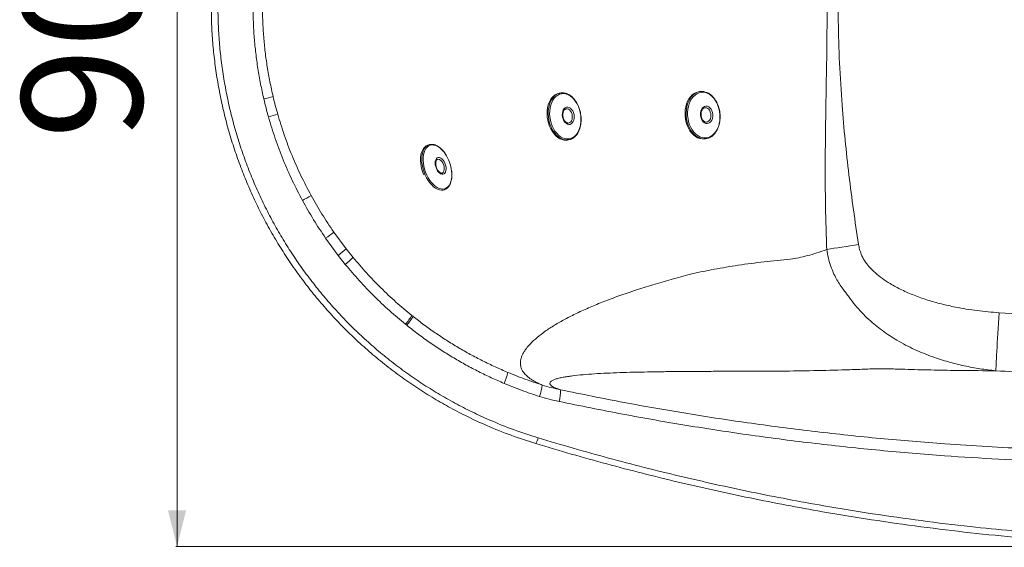
# Model space of a CAD drawing. Units: millimetres. Extents: x -353 to 1506, y 16 to 1102.
# Drawn here: x -353 to 465, y 16 to 454 of the extents above; entities that cross this region are included whole.
import ezdxf

# ---------------------------------------------------------------- set-up
doc = ezdxf.new("R2010")
doc.units = ezdxf.units.MM
doc.styles.add('SLDTEXTSTYLE0', font='TXT', dxfattribs={"width": 0.75})
doc.dimstyles.new('SLDDIMSTYLE0', dxfattribs={"dimtxt": 100, "dimasz": 3.302, "dimexe": 0, "dimexo": 0.0625, "dimgap": 25, "dimtad": 1, "dimrnd": 1e-09, "dimzin": 12, "dimdsep": 46, "dimtxsty": 'SLDTEXTSTYLE0', "dimsah": 1, "dimcen": 0.09, "dimadec": 0, "dimazin": 3, "dimtfac": 1, "dimtofl": 0, "dimtmove": 0, "dimatfit": 3, "dimfxl": 0, "dimfrac": 2, "dimtolj": 1, "dimtzin": 12, "dimarcsym": 0})

# ---------------------------------------------------------------- blocks, each defined once
blk = doc.blocks.new('_D')
at = {"color": 7, "linetype": 'Continuous', "lineweight": 0}
for p, q in [((706, 915.35), (-223.15, 915.35)), ((-222.15, 915.35), (-222.15, 16.64)), ((706, 16.64), (-223.15, 16.64))]:
    blk.add_line(p, q, dxfattribs=at)
for points in [[(-222.15, 915.35), (-229.65, 885.35), (-214.65, 885.35)], [(-222.15, 16.64), (-214.65, 46.64), (-229.65, 46.64)]]:
    blk.add_solid(points, dxfattribs=at)
at = {"color": 7, "linetype": 'Continuous', "lineweight": 0, "insert": (-351.06, 355.16), "char_height": 100, "attachment_point": 1, "rotation": 90, "style": 'SLDTEXTSTYLE0'}
blk.add_mtext('900', dxfattribs=at)

msp = doc.modelspace()

# ---------------------------------------------------------------- linework, layer by layer
at = {"color": 7, "linetype": 'Continuous', "lineweight": 15}
for p, q in [((96.219, 393.311), (95.543, 393.191)), ((212.695, 394.541), (211.929, 394.464)), ((101.065, 380.205), (100.962, 380.185)), ((216.554, 381.11), (216.454, 381.102)), ((102.198, 354.255), (103.106, 354.416)), ((103.871, 354.586), (103.106, 354.416)), ((215.891, 355.163), (216.676, 355.243)), ((-12.973, 350.285), (-13.934, 349.955)), ((-1.045, 312.617), (-0.121, 312.935)), ((-0.121, 312.935), (-0.354, 312.86)), ((-88.324, 258.456), (-98.716, 272.696)), ((-91.917, 277.784), (-81.737, 263.974)), ((-81.737, 263.974), (-75.928, 256.719)), ((-82.392, 250.973), (-88.324, 258.456)), ((-27.068, 208.561), (-26.046, 207.747)), ((-31.338, 200.355), (-32.386, 201.197))]:
    msp.add_line(p, q, dxfattribs=at)
at = {"color": 7, "linetype": 'Continuous', "lineweight": 15, "flags": 128}
for points in [[(95.311, 393.15), (93.609, 392.672), (91.99, 391.853), (90.491, 390.711), (89.14, 389.265), (87.96, 387.541), (86.973, 385.571), (86.196, 383.389)], [(112.461, 364.657), (113.003, 366.976), (113.309, 369.427), (113.374, 371.962), (113.196, 374.535), (112.78, 377.097), (112.132, 379.602), (111.265, 382.002), (110.195, 384.253), (108.942, 386.313), (107.529, 388.143), (105.983, 389.709), (104.332, 390.982), (102.607, 391.939), (100.84, 392.562), (99.065, 392.838), (97.313, 392.764), (95.619, 392.339), (94.013, 391.573), (92.525, 390.479), (91.183, 389.078), (90.012, 387.396), (89.034, 385.464), (88.267, 383.318), (87.726, 380.998), (87.419, 378.548), (87.354, 376.013), (87.532, 373.44), (87.948, 370.878), (88.596, 368.373), (89.463, 365.973), (90.533, 363.722), (91.786, 361.662), (93.199, 359.832), (94.745, 358.266), (96.396, 356.992), (98.121, 356.036), (99.888, 355.413), (101.663, 355.137), (103.415, 355.211), (105.109, 355.636), (106.716, 356.402), (108.203, 357.496), (109.545, 358.897), (110.716, 360.579), (111.694, 362.511), (112.461, 364.657)], [(211.815, 394.452), (210.907, 394.317), (209.111, 393.784), (207.399, 392.912), (205.801, 391.717), (204.346, 390.22), (203.06, 388.448), (201.966, 386.432), (201.083, 384.209), (200.427, 381.818), (200.01, 379.302), (199.839, 376.706), (199.917, 374.075), (200.243, 371.458), (200.811, 368.9), (201.611, 366.448), (202.628, 364.145), (203.845, 362.032)], [(224.96, 387.263), (223.585, 389.116), (222.058, 390.705), (220.406, 392.001), (218.66, 392.979), (216.852, 393.622), (215.017, 393.917), (213.188, 393.859), (211.4, 393.449), (209.686, 392.694), (208.077, 391.609), (206.605, 390.215), (205.295, 388.536), (204.173, 386.604), (203.26, 384.455), (202.572, 382.129), (202.122, 379.67), (201.919, 377.123), (201.967, 374.536), (202.264, 371.956), (202.805, 369.433), (203.58, 367.013), (204.575, 364.741), (205.771, 362.659), (207.145, 360.806), (208.673, 359.217), (210.325, 357.921), (212.071, 356.943), (213.879, 356.3), (215.714, 356.005), (217.542, 356.063), (219.331, 356.473), (221.045, 357.227), (222.653, 358.312), (224.126, 359.707), (225.435, 361.386), (226.557, 363.318), (227.471, 365.467), (228.159, 367.793), (228.608, 370.252), (228.811, 372.799), (228.764, 375.386), (228.467, 377.965), (227.925, 380.489), (227.15, 382.909), (226.156, 385.181), (224.96, 387.263)], [(86.196, 383.389), (85.643, 381.033), (85.325, 378.547), (85.246, 375.975), (85.407, 373.362), (85.808, 370.755), (86.439, 368.201), (87.29, 365.744), (88.345, 363.43), (89.586, 361.299), (90.991, 359.39), (92.534, 357.736), (94.189, 356.367), (95.925, 355.307), (97.711, 354.575), (99.516, 354.185), (101.307, 354.143), (102.198, 354.255)], [(107.438, 370.853), (106.913, 369.547), (106.183, 368.486), (105.284, 367.722), (104.26, 367.295), (103.164, 367.224), (102.051, 367.515), (100.975, 368.151), (99.992, 369.102), (99.15, 370.32), (98.492, 371.744), (98.051, 373.301), (97.848, 374.915), (97.894, 376.504), (98.187, 377.989), (98.712, 379.294), (99.442, 380.356), (100.342, 381.12), (101.365, 381.547), (102.461, 381.618), (103.574, 381.327), (104.65, 380.691), (105.633, 379.74), (106.475, 378.522), (107.133, 377.098), (107.574, 375.541), (107.777, 373.927), (107.731, 372.338), (107.438, 370.853)], [(221.407, 379.905), (222.118, 378.558), (222.609, 377.042), (222.857, 375.435), (222.847, 373.815), (222.581, 372.265), (222.073, 370.862), (221.347, 369.677), (220.44, 368.768), (219.398, 368.183), (218.272, 367.949), (217.12, 368.079), (215.999, 368.566), (214.964, 369.386), (214.069, 370.497), (213.358, 371.844), (212.867, 373.36), (212.62, 374.968), (212.629, 376.588), (212.895, 378.138), (213.404, 379.541), (214.13, 380.726), (215.036, 381.634), (216.079, 382.22), (217.204, 382.454), (218.357, 382.324), (219.478, 381.837), (220.512, 381.017), (221.407, 379.905)], [(203.845, 362.032), (205.24, 360.146), (206.787, 358.523), (208.46, 357.19), (210.228, 356.171), (212.06, 355.485), (213.923, 355.143), (215.784, 355.152), (215.796, 355.153)], [(-13.945, 349.951), (-15.148, 349.391), (-16.376, 348.454), (-17.445, 347.211), (-18.338, 345.683), (-19.038, 343.899), (-19.532, 341.889), (-19.812, 339.69), (-19.872, 337.34), (-19.712, 334.882), (-19.335, 332.36), (-18.746, 329.819), (-17.957, 327.304), (-17.242, 325.461)], [(-14.176, 349.725), (-12.812, 350.339), (-12.574, 350.408)], [(-0.369, 326.097), (-1.236, 325.787), (-2.201, 325.828), (-3.215, 326.217), (-4.227, 326.934), (-5.186, 327.944), (-6.045, 329.196), (-6.76, 330.627), (-7.296, 332.166), (-7.625, 333.735), (-7.731, 335.255), (-7.609, 336.651), (-7.264, 337.852), (-6.715, 338.798), (-5.989, 339.442), (-5.121, 339.751), (-4.156, 339.71), (-3.142, 339.321), (-2.13, 338.604), (-1.171, 337.594), (-0.312, 336.342), (0.403, 334.911), (0.938, 333.372), (1.268, 331.804), (1.374, 330.283), (1.251, 328.888), (0.907, 327.687), (0.358, 326.741), (-0.369, 326.097)], [(343.937, 267.452), (340.435, 266.911), (336.954, 266.374), (333.512, 265.842), (330.128, 265.319), (326.816, 264.808), (323.596, 264.311), (320.481, 263.83), (317.49, 263.368)], [(460.652, 210.777), (460.382, 206.403), (460.119, 202.073), (459.863, 197.82), (459.617, 193.675), (459.383, 189.673), (459.163, 185.842), (458.958, 182.214), (458.77, 178.815), (458.6, 175.673), (458.45, 172.811), (458.321, 170.251), (458.214, 168.014), (458.13, 166.116), (458.068, 164.573), (458.031, 163.395), (458.018, 162.592)]]:
    msp.add_lwpolyline(points, dxfattribs=at)
at = {"color": 8, "linetype": 'Continuous', "lineweight": 15, "flags": 128}
for points in [[(87.105, 383.549), (87.882, 385.732), (88.869, 387.702), (90.048, 389.426), (91.4, 390.872), (92.898, 392.014), (94.518, 392.833), (96.107, 393.29)], [(204.725, 362.121), (203.509, 364.234), (202.491, 366.537), (201.691, 368.99), (201.123, 371.547), (200.797, 374.165), (200.719, 376.795), (200.89, 379.391), (201.307, 381.907), (201.963, 384.298), (202.846, 386.521), (203.941, 388.537), (205.227, 390.309), (206.682, 391.806), (207.689, 392.607)], [(103.106, 354.416), (102.216, 354.304), (100.425, 354.346), (98.62, 354.736), (96.833, 355.468), (95.097, 356.527), (93.443, 357.897), (91.9, 359.551), (90.495, 361.46), (89.254, 363.591), (88.198, 365.905), (87.347, 368.362), (86.716, 370.916), (86.316, 373.523), (86.154, 376.136), (86.233, 378.708), (86.552, 381.194), (87.105, 383.549)], [(105.926, 371.354), (106.183, 372.733), (106.184, 374.209), (105.93, 375.692), (105.435, 377.086), (104.731, 378.305), (103.863, 379.273), (102.885, 379.928), (101.858, 380.229), (101.065, 380.205)], [(217.593, 369.157), (218.463, 369.358), (219.415, 369.93), (220.219, 370.828), (220.824, 371.998), (221.193, 373.364), (221.302, 374.842), (221.144, 376.337), (220.73, 377.757), (220.085, 379.012)], [(-0.354, 312.86), (-1.008, 312.7), (-2.53, 312.59), (-4.124, 312.82), (-5.761, 313.385), (-7.412, 314.275), (-9.047, 315.474), (-10.638, 316.962), (-12.156, 318.71), (-13.574, 320.69), (-14.866, 322.863), (-16.01, 325.193), (-16.986, 327.638), (-17.774, 330.153), (-18.363, 332.695), (-18.741, 335.217), (-18.901, 337.674), (-18.84, 340.024), (-18.56, 342.223), (-18.066, 344.233), (-17.367, 346.018), (-16.474, 347.545), (-15.404, 348.789), (-14.176, 349.725)], [(0.687, 342.815), (0.568, 342.989), (-0.862, 344.869), (-2.383, 346.507), (-3.968, 347.872), (-5.586, 348.939), (-7.209, 349.688), (-8.806, 350.105), (-10.346, 350.182), (-11.802, 349.918), (-13.146, 349.318), (-14.353, 348.393), (-15.4, 347.16), (-16.269, 345.642), (-16.943, 343.867), (-17.409, 341.869), (-17.658, 339.685), (-17.687, 337.355), (-17.494, 334.923), (-17.084, 332.434), (-16.463, 329.935), (-15.643, 327.471), (-14.64, 325.089), (-13.473, 322.834), (-12.162, 320.747), (-10.733, 318.867), (-9.212, 317.229), (-7.627, 315.864), (-6.008, 314.797), (-4.385, 314.048), (-2.789, 313.631), (-1.248, 313.554), (0.208, 313.818), (1.551, 314.418)], [(-1.947, 326.848), (-1.611, 327.008), (-0.949, 327.62), (-0.475, 328.54), (-0.217, 329.709), (-0.193, 331.054), (-0.403, 332.49), (-0.835, 333.929), (-1.461, 335.277), (-2.242, 336.453), (-3.13, 337.38), (-4.067, 338.002), (-4.996, 338.278), (-5.858, 338.192), (-5.886, 338.183)], [(1.551, 314.418), (2.758, 315.344), (3.806, 316.577), (4.675, 318.094), (5.348, 319.869), (5.814, 321.867), (6.064, 324.051), (6.093, 326.381), (5.939, 328.483)]]:
    msp.add_lwpolyline(points, dxfattribs=at)
at = {"color": 7, "linetype": 'Continuous', "lineweight": 15}
for centre, radius, start, end in [((213.729, 384.329), 10.247, 65.795742, 126.11693), ((-203.911, 619.753), 237.554, 283.103317, 285.0232), ((-199.836, 564.82), 198.729, 285.659266, 287.966308), ((215.648, 365.416), 10.211, 247.402678, 305.279916), ((-26.218, 324.828), 32.364, 6.484257, 33.764039), ((-169.936, 401.383), 110.317, 298.099239, 302.410767), ((-149.436, 347.551), 90.42, 304.120879, 309.504017), ((-138.34, 324.849), 83.125, 306.992096, 312.917494), ((-131.997, 313.274), 79.637, 308.527213, 314.752654), ((-78.266, 239.93), 60.043, 319.828264, 328.503822), ((-77.137, 238.733), 59.753, 320.0379, 328.763538), ((10.345, 170.728), 43.377, 334.601725, 347.329958), ((42.115, 155.184), 39.308, 339.276823, 353.524353), ((52.787, 147.989), 43.725, 345.560174, 358.3809), ((60.849, 110.69), 17.349, 330.340712, 347.342552)]:
    msp.add_arc(centre, radius, start, end, dxfattribs=at)
at = {"color": 8, "linetype": 'Continuous', "lineweight": 15}
for centre, radius, start, end in [((216.56, 377.1), 4.01, 28.476859, 90.085919), ((102.198, 372.064), 3.796, 284.039666, 349.216464), ((218.02, 370.236), 15.576, 211.400349, 246.157805)]:
    msp.add_arc(centre, radius, start, end, dxfattribs=at)
at = {"color": 7, "linetype": 'Continuous', "lineweight": 15}
for points, knots in [([(317.49, 263.368), (317.206, 271.533), (316.639, 287.864), (316.249, 312.403), (316.225, 336.965), (316.442, 360.227), (316.855, 387.092), (317.4, 417.561), (317.849, 452.967), (317.75, 488.386), (317.244, 524.074), (316.585, 560.019), (316.162, 596.235), (316.326, 632.452), (317.098, 656.566), (317.485, 668.623)], [0, 0, 0, 0, 0.0605794, 0.1211584, 0.1818076, 0.2424576, 0.2933362, 0.3806007, 0.4678646, 0.5551947, 0.6425263, 0.7318311, 0.8211333, 0.9105673, 1, 1, 1, 1]), ([(343.943, 664.538), (342.179, 652.834), (338.651, 629.42), (334.343, 594.138), (330.879, 558.728), (328.437, 523.429), (327.077, 488.278), (326.904, 453.277), (327.954, 418.228), (329.972, 385.179), (332.674, 354.169), (335.846, 325.206), (339.565, 296.287), (342.479, 277.067), (343.937, 267.452)], [0, 0, 0, 0, 0.0890108, 0.1780635, 0.2672733, 0.3565512, 0.4441178, 0.5317788, 0.6197288, 0.7077675, 0.7807465, 0.8538068, 0.926868, 1, 1, 1, 1]), ([(-150.056, 388.384), (-150.989, 392.563), (-152.856, 400.92), (-155.057, 413.604), (-156.811, 426.382), (-158.077, 439.322), (-158.855, 452.38), (-159.122, 465.563), (-158.913, 478.775), (-158.337, 487.582), (-158.049, 491.985)], [0, 0, 0, 0, 0.1231413, 0.2462824, 0.3701439, 0.4940056, 0.6201194, 0.7462333, 0.8731167, 1, 1, 1, 1]), ([(-150.203, 491.344), (-150.485, 487.075), (-151.05, 478.539), (-151.26, 465.678), (-151.001, 452.794), (-150.234, 440.031), (-148.992, 427.435), (-147.273, 415), (-145.106, 402.609), (-143.259, 394.416), (-142.335, 390.319)], [0, 0, 0, 0, 0.1261145, 0.2522292, 0.379133, 0.5060367, 0.6291591, 0.7522815, 0.8761406, 1, 1, 1, 1]), ([(75.924, 102.105), (69.047, 104.322), (55.27, 108.762), (36.982, 116.159), (20.845, 123.551), (6.803, 130.718), (-7.017, 138.505), (-20.564, 146.903), (-33.861, 155.941), (-46.837, 165.589), (-59.47, 175.849), (-71.46, 186.471), (-82.805, 197.401), (-93.508, 208.585), (-103.809, 220.266), (-113.667, 232.417), (-123.105, 245.082), (-132.049, 258.19), (-140.489, 271.747), (-148.269, 285.504), (-155.41, 299.445), (-161.91, 313.514), (-167.866, 327.924), (-173.25, 342.637), (-178.068, 357.699), (-182.274, 373.022), (-185.854, 388.604), (-188.744, 404.165), (-190.972, 419.67), (-192.536, 435.068), (-193.513, 450.519), (-193.634, 460.836), (-193.694, 465.994)], [0, 0, 0, 0, 0.0447383, 0.089622, 0.1220604, 0.154638, 0.1872157, 0.220257, 0.2532983, 0.2867234, 0.3203319, 0.3540022, 0.3858324, 0.4177945, 0.4497567, 0.4821591, 0.5145616, 0.547415, 0.5802685, 0.6132677, 0.6450982, 0.6770618, 0.7090253, 0.7414328, 0.7738404, 0.8067029, 0.8395653, 0.8725748, 0.9044311, 0.9362874, 0.9681436, 1, 1, 1, 1]), ([(-188.208, 465.994), (-188.148, 460.908), (-188.03, 450.726), (-187.066, 435.483), (-185.522, 420.283), (-183.351, 405.164), (-180.573, 390.142), (-177.18, 375.217), (-173.168, 360.411), (-168.513, 345.648), (-163.216, 330.99), (-157.257, 316.433), (-150.678, 302.107), (-143.569, 288.199), (-135.981, 274.755), (-127.931, 261.757), (-119.337, 249.073), (-110.151, 236.638), (-100.394, 224.512), (-90.047, 212.696), (-79.189, 201.299), (-67.896, 190.4), (-56.22, 180.036), (-44.163, 170.194), (-31.678, 160.842), (-18.695, 151.935), (-5.253, 143.522), (8.664, 135.614), (22.939, 128.287), (39.16, 120.838), (57.378, 113.466), (70.969, 109.083), (77.776, 106.888)], [0, 0, 0, 0, 0.0318327, 0.0637186, 0.0955512, 0.1274372, 0.1592956, 0.1911539, 0.2232275, 0.2553012, 0.2880504, 0.3207996, 0.3537815, 0.3867635, 0.4186187, 0.4504739, 0.4825428, 0.5146119, 0.5473512, 0.5800906, 0.6130606, 0.6460306, 0.6784932, 0.7109558, 0.743643, 0.7763302, 0.8097235, 0.8431169, 0.8767535, 0.9103901, 0.9551223, 1, 1, 1, 1]), ([(103.913, 354.622), (104.354, 354.75), (105.351, 355.039), (106.798, 355.848), (108.244, 356.966), (109.549, 358.363), (110.698, 360.006), (111.671, 361.876), (112.451, 363.94), (113.026, 366.164), (113.386, 368.511), (113.526, 370.944), (113.445, 373.422), (113.145, 375.907), (112.63, 378.359), (111.909, 380.741), (110.992, 383.014), (109.892, 385.143), (108.627, 387.093), (107.213, 388.833), (105.671, 390.334), (104.026, 391.568), (102.305, 392.512), (100.536, 393.154), (98.757, 393.46), (97.266, 393.498), (96.402, 393.313), (96.108, 393.25)], [0, 0, 0, 0, 0.0318955, 0.0720575, 0.1123996, 0.1530352, 0.1939717, 0.2351418, 0.2764557, 0.3178375, 0.3592329, 0.4006187, 0.4419914, 0.4833564, 0.5247235, 0.566103, 0.6075047, 0.6489398, 0.6904159, 0.7319332, 0.7734762, 0.8149927, 0.8564042, 0.8976043, 0.9384917, 0.9790277, 1, 1, 1, 1]), ([(221.759, 357.176), (221.833, 357.221), (222.448, 357.589), (223.49, 358.549), (224.851, 360.053), (226.038, 361.824), (227.047, 363.8), (227.856, 365.957), (228.455, 368.257), (228.833, 370.663), (228.984, 373.136), (228.908, 375.637), (228.604, 378.126), (228.079, 380.565), (227.339, 382.914), (226.396, 385.136), (225.262, 387.197), (223.955, 389.061), (222.495, 390.702), (220.901, 392.074), (219.448, 393.058), (218.506, 393.457), (218.161, 393.602)], [0, 0, 0, 0, 0.00728941, 0.0598695, 0.11276761, 0.16593671, 0.21929299, 0.27275501, 0.32626315, 0.37977642, 0.43328431, 0.48678838, 0.54029674, 0.59381972, 0.6473662, 0.70094674, 0.75456749, 0.80822564, 0.86189656, 0.91552569, 0.96903148, 1, 1, 1, 1]), ([(-146.196, 373.467), (-146.881, 375.942), (-148.252, 380.892), (-149.454, 385.887), (-150.056, 388.384)], [0, 0, 0, 0, 0.4998718, 1, 1, 1, 1]), ([(-142.335, 390.319), (-141.743, 387.885), (-140.56, 383.018), (-139.211, 378.194), (-138.537, 375.782)], [0, 0, 0, 0, 0.49986924, 1, 1, 1, 1]), ([(103.123, 368.41), (103.054, 368.391), (102.721, 368.298), (102.109, 368.416), (101.269, 368.785), (100.461, 369.439), (99.713, 370.36), (99.093, 371.485), (98.633, 372.759), (98.361, 374.115), (98.291, 375.48), (98.424, 376.779), (98.747, 377.939), (99.228, 378.901), (99.83, 379.609), (100.423, 380.039), (100.823, 380.124), (100.988, 380.159)], [0, 0, 0, 0, 0.02083313, 0.10126564, 0.169581, 0.24244932, 0.31377063, 0.38477059, 0.45580729, 0.52695657, 0.59808702, 0.66895388, 0.73939605, 0.80943842, 0.87944382, 0.95045886, 1, 1, 1, 1]), ([(217.6, 369.193), (217.475, 369.176), (217.057, 369.117), (216.354, 369.331), (215.502, 369.829), (214.724, 370.596), (214.046, 371.617), (213.527, 372.821), (213.196, 374.145), (213.072, 375.522), (213.161, 376.876), (213.453, 378.133), (213.927, 379.225), (214.544, 380.1), (215.262, 380.71), (215.932, 381.046), (216.37, 381.067), (216.54, 381.075)], [0, 0, 0, 0, 0.0339217, 0.1124619, 0.1800025, 0.2519428, 0.3226747, 0.3931007, 0.463485, 0.5338936, 0.6042193, 0.6742719, 0.7439808, 0.8134989, 0.8832475, 0.9544925, 1, 1, 1, 1]), ([(-117.976, 304.069), (-120.848, 309.572), (-126.601, 320.594), (-134.072, 337.767), (-140.76, 355.365), (-144.382, 367.427), (-146.196, 373.467)], [0, 0, 0, 0, 0.2480876, 0.4969287, 0.7480743, 1, 1, 1, 1]), ([(-138.537, 375.782), (-136.782, 369.99), (-133.267, 358.388), (-126.747, 341.34), (-119.388, 324.537), (-113.671, 313.685), (-110.807, 308.251)], [0, 0, 0, 0, 0.2480511, 0.4968705, 0.7480374, 1, 1, 1, 1]), ([(0.499, 343.189), (0.116, 343.725), (-0.719, 344.893), (-2.127, 346.447), (-3.676, 347.867), (-5.285, 349.022), (-6.926, 349.894), (-8.574, 350.466), (-10.191, 350.704), (-11.522, 350.682), (-12.265, 350.459), (-12.519, 350.383)], [0, 0, 0, 0, 0.10170095, 0.22166681, 0.34191271, 0.46241855, 0.58298884, 0.70311355, 0.82204665, 0.93906251, 1, 1, 1, 1]), ([(-1.958, 326.845), (-1.959, 326.844), (-2.122, 326.767), (-2.464, 326.74), (-3.122, 326.875), (-3.876, 327.288), (-4.672, 327.982), (-5.429, 328.909), (-6.105, 330.028), (-6.661, 331.286), (-7.064, 332.617), (-7.29, 333.944), (-7.332, 335.191), (-7.197, 336.283), (-6.911, 337.162), (-6.517, 337.77), (-6.178, 338.082), (-5.948, 338.139), (-5.874, 338.157)], [0, 0, 0, 0, 0.00054252, 0.07562818, 0.14173203, 0.21268737, 0.28124735, 0.34970444, 0.41867972, 0.48814679, 0.55784826, 0.6274496, 0.69656852, 0.76491705, 0.83238467, 0.89953695, 0.96788205, 1, 1, 1, 1]), ([(-0.382, 312.857), (-0.363, 312.861), (0.147, 312.959), (1.061, 313.433), (2.31, 314.285), (3.401, 315.439), (4.334, 316.838), (5.093, 318.479), (5.664, 320.336), (6.04, 322.377), (6.204, 324.569), (6.196, 326.557), (6.053, 327.827), (5.999, 328.302)], [0, 0, 0, 0, 0.0041165, 0.1049115, 0.2053984, 0.3065761, 0.409261, 0.513514, 0.6188639, 0.7247404, 0.8307096, 0.9365687, 1, 1, 1, 1]), ([(-98.716, 272.696), (-102.133, 277.786), (-108.976, 287.982), (-114.973, 298.702), (-117.976, 304.069)], [0, 0, 0, 0, 0.4992682, 1, 1, 1, 1]), ([(-110.807, 308.251), (-107.87, 303.051), (-101.986, 292.637), (-95.277, 282.74), (-91.917, 277.784)], [0, 0, 0, 0, 0.4992599, 1, 1, 1, 1]), ([(460.652, 210.777), (473.942, 209.955), (500.521, 208.311), (540.438, 206.742), (580.316, 205.835), (620.149, 205.706), (659.919, 206.307), (697.837, 207.48), (733.894, 209.124), (771.909, 211.441), (813.701, 214.714), (859.23, 219.215), (904.633, 224.66), (949.885, 231.093), (994.957, 238.547), (1039.914, 247.046), (1084.721, 256.617), (1129.397, 267.098), (1159, 274.808), (1173.801, 278.663)], [0, 0, 0, 0, 0.0555086, 0.1110216, 0.1665299, 0.2217995, 0.2770742, 0.3323458, 0.3799473, 0.4275488, 0.491121, 0.5546996, 0.618271, 0.6817488, 0.7452346, 0.8087118, 0.8724711, 0.9362383, 1, 1, 1, 1]), ([(287.242, 255.237), (287.242, 255.237), (289.497, 255.559), (294.142, 256.376), (301.511, 258.148), (309.272, 260.423), (314.744, 262.384), (317.49, 263.368)], [0, 0, 0, 0, 0.00000144, 0.24631332, 0.49399623, 0.74617056, 1, 1, 1, 1]), ([(458.018, 162.592), (453.6, 163.101), (444.751, 164.12), (431.56, 166.61), (418.455, 169.866), (407.246, 173.454), (397.924, 177.025), (390.405, 180.294), (383.015, 183.928), (376.09, 187.771), (369.643, 191.779), (363.658, 195.917), (357.863, 200.387), (352.106, 205.356), (346.476, 210.877), (340.997, 216.99), (336.928, 222.531), (333.633, 227.031), (330.789, 230.608), (327.969, 234.675), (325.269, 239.265), (322.893, 244.088), (320.65, 249.695), (318.684, 256.12), (317.888, 260.952), (317.49, 263.368)], [0, 0, 0, 0, 0.07292499, 0.14607317, 0.21997595, 0.29417135, 0.33871326, 0.38333715, 0.42823495, 0.47323738, 0.5125535, 0.55195874, 0.59166641, 0.6314916, 0.67532556, 0.71936922, 0.76394479, 0.78630807, 0.80869596, 0.83667043, 0.86503698, 0.89340322, 0.92217525, 0.96108844, 1, 1, 1, 1]), ([(343.937, 267.452), (344.195, 266.106), (344.712, 263.414), (346.304, 258.885), (348.808, 254.002), (352.747, 248.684), (357.778, 243.707), (363.709, 239.081), (371.035, 234.326), (379.789, 229.607), (390.257, 225.089), (401.254, 221.224), (412.717, 217.992), (426.424, 214.934), (442.401, 212.299), (454.568, 211.284), (460.652, 210.777)], [0, 0, 0, 0, 0.0298383, 0.0596801, 0.1042973, 0.1489408, 0.2033462, 0.2580248, 0.3126466, 0.3935459, 0.4744872, 0.5609201, 0.6474554, 0.7339386, 0.8669577, 1, 1, 1, 1]), ([(-75.928, 256.719), (-72.245, 252.379), (-64.868, 243.688), (-52.927, 231.373), (-40.398, 219.552), (-31.515, 212.228), (-27.068, 208.561)], [0, 0, 0, 0, 0.2483269, 0.497314, 0.7483175, 1, 1, 1, 1]), ([(204.242, 242.801), (204.242, 242.801), (210.728, 244.293), (223.85, 247.012), (244.295, 250.437), (265.437, 253.212), (279.957, 254.634), (287.242, 255.237), (287.242, 255.237)], [0, 0, 0, 0, 0.0000005, 0.2415224, 0.4832195, 0.7415428, 0.9999995, 1, 1, 1, 1]), ([(-32.386, 201.197), (-36.882, 204.94), (-45.887, 212.435), (-58.667, 224.59), (-70.95, 237.362), (-78.574, 246.432), (-82.392, 250.973)], [0, 0, 0, 0, 0.2483288, 0.4973155, 0.7483174, 1, 1, 1, 1]), ([(81.173, 150.751), (80.04, 151.248), (77.793, 152.235), (74.983, 153.706), (72.504, 155.181), (70.369, 156.663), (67.931, 158.653), (65.738, 161.008), (64.106, 163.677), (63.253, 166.195), (62.945, 168.687), (63.138, 171.179), (63.77, 173.67), (64.812, 176.169), (66.217, 178.659), (68.302, 181.632), (71.651, 185.502), (76.789, 190.257), (83.516, 195.402), (91.305, 200.495), (100.144, 205.545), (109.971, 210.52), (120.751, 215.404), (132.357, 220.155), (144.961, 224.85), (158.536, 229.476), (173.078, 234.052), (188.29, 238.512), (198.859, 241.39), (204.242, 242.801), (204.242, 242.801)], [0, 0, 0, 0, 0.01247891, 0.0247662, 0.03715159, 0.05023079, 0.06331315, 0.0898728, 0.11409938, 0.13833694, 0.16292286, 0.18751144, 0.21277229, 0.2380344, 0.26341539, 0.288797, 0.32914536, 0.38248267, 0.43595692, 0.48979947, 0.54374795, 0.59885133, 0.65404351, 0.7094787, 0.76498519, 0.8236176, 0.88225138, 0.94112534, 0.99999986, 1, 1, 1, 1]), ([(1185.713, 234.921), (1174.438, 231.963), (1151.89, 226.046), (1117.883, 217.849), (1083.751, 210.142), (1049.457, 202.965), (1015.023, 196.309), (980.447, 190.177), (945.77, 184.574), (911.057, 179.509), (876.326, 174.984), (841.576, 170.995), (806.758, 167.537), (771.892, 164.615), (736.995, 162.229), (703.574, 160.461), (671.629, 159.232), (641.163, 158.472), (610.682, 158.124), (580.17, 158.187), (549.639, 158.656), (519.088, 159.543), (488.543, 160.809), (468.193, 161.998), (458.018, 162.592)], [0, 0, 0, 0, 0.0476089, 0.0952179, 0.1428742, 0.1905305, 0.2383247, 0.286119, 0.3339585, 0.381798, 0.4294061, 0.4770142, 0.5246671, 0.57232, 0.6199224, 0.6675362, 0.709019, 0.7505019, 0.7920149, 0.833528, 0.8751311, 0.9167341, 0.9583671, 1, 1, 1, 1]), ([(-26.046, 207.747), (-23.059, 205.422), (-17.084, 200.772), (-7.814, 194.173), (1.677, 187.86), (11.426, 181.857), (21.396, 176.18), (31.608, 170.833), (42.018, 165.801), (49.114, 162.744), (52.665, 161.214)], [0, 0, 0, 0, 0.1237377, 0.2474749, 0.3719727, 0.4964703, 0.6218327, 0.7471953, 0.8735235, 1, 1, 1, 1]), ([(49.529, 152.124), (45.964, 153.671), (38.823, 156.769), (28.314, 161.876), (17.931, 167.336), (7.713, 173.18), (-2.361, 179.411), (-12.239, 186.02), (-21.941, 192.975), (-28.203, 197.892), (-31.338, 200.355)], [0, 0, 0, 0, 0.1234469, 0.2472501, 0.371053, 0.496042, 0.6210311, 0.7472268, 0.8734229, 1, 1, 1, 1]), ([(458.018, 162.592), (448.144, 162.647), (430.966, 162.741), (410.29, 163.104), (395.841, 163.431), (385.023, 163.721), (376.036, 163.991), (368.822, 164.24), (363.996, 164.339), (359.942, 164.31), (355.311, 164.182), (347.7, 163.844), (332.094, 163.319), (309.944, 162.714), (287.736, 162.373), (269.913, 162.261), (256.635, 162.228), (243.623, 162.193), (230.858, 162.156), (218.362, 162.11), (205.811, 162.046), (193.254, 161.954), (180.737, 161.821), (168.61, 161.637), (156.874, 161.387), (145.579, 161.056), (134.771, 160.62), (124.541, 160.06), (114.933, 159.337), (107.574, 158.565), (102.166, 157.811), (98.395, 157.163), (94.966, 156.418), (91.958, 155.553), (89.505, 154.539), (87.944, 153.429), (87.453, 152.393), (87.594, 151.547), (88, 150.879), (88.717, 150.182), (89.757, 149.458), (91.301, 148.646), (93.454, 147.733), (95.474, 147.082), (96.494, 146.754)], [0, 0, 0, 0, 0.051264, 0.0891868, 0.1081502, 0.1271098, 0.146092, 0.1556221, 0.1651248, 0.1726919, 0.1802615, 0.1956041, 0.2262928, 0.287664, 0.3492966, 0.3801155, 0.4109335, 0.4417788, 0.472624, 0.5035109, 0.5343976, 0.5678214, 0.6012449, 0.6347412, 0.668237, 0.7020171, 0.7357964, 0.7697183, 0.803638, 0.8381932, 0.8555215, 0.8728491, 0.8904238, 0.90803, 0.9257826, 0.9436235, 0.9571119, 0.9639539, 0.9707925, 0.9764748, 0.9822191, 0.98797, 0.993925, 1, 1, 1, 1]), ([(52.665, 161.214), (57.352, 159.311), (66.737, 155.501), (76.358, 152.336), (81.173, 150.751)], [0, 0, 0, 0, 0.4994935, 1, 1, 1, 1]), ([(78.88, 141.275), (73.932, 142.914), (64.024, 146.195), (54.364, 150.146), (49.529, 152.124)], [0, 0, 0, 0, 0.4994819, 1, 1, 1, 1]), ([(81.173, 150.751), (83.697, 149.99), (88.752, 148.466), (93.911, 147.325), (96.494, 146.754)], [0, 0, 0, 0, 0.4992956, 1, 1, 1, 1]), ([(95.13, 137.086), (92.398, 137.677), (86.927, 138.862), (81.565, 140.47), (78.88, 141.275)], [0, 0, 0, 0, 0.4994203, 1, 1, 1, 1]), ([(1236.3, 101.991), (1227.621, 99.396), (1210.262, 94.207), (1184.079, 86.868), (1157.793, 79.857), (1131.393, 73.206), (1104.899, 66.912), (1078.267, 60.97), (1051.509, 55.383), (1024.623, 50.154), (997.661, 45.292), (970.581, 40.791), (943.394, 36.655), (916.097, 32.886), (888.746, 29.493), (861.331, 26.474), (833.863, 23.832), (805.282, 21.482), (775.602, 19.478), (744.818, 17.876), (714.006, 16.749), (679.734, 16.024), (645.466, 15.915), (611.217, 16.422), (580.419, 17.352), (549.633, 18.758), (515.404, 20.85), (477.758, 23.836), (436.69, 27.949), (395.669, 32.914), (354.706, 38.733), (317.434, 44.815), (283.831, 50.92), (253.86, 56.84), (223.966, 63.221), (194.151, 70.066), (164.438, 77.368), (134.819, 85.139), (105.296, 93.334), (85.716, 99.181), (75.924, 102.105)], [0, 0, 0, 0, 0.0230583, 0.0461209, 0.0692161, 0.0923114, 0.115424, 0.1385367, 0.1617737, 0.1850107, 0.2082655, 0.2315203, 0.2549004, 0.2782805, 0.3016787, 0.3250768, 0.348509, 0.3719457, 0.3981062, 0.4242666, 0.4504524, 0.4766382, 0.5115856, 0.5377456, 0.5639055, 0.5900908, 0.6162761, 0.6512987, 0.6863364, 0.7214805, 0.7566398, 0.7918295, 0.8177861, 0.8437489, 0.8697578, 0.8957668, 0.9218004, 0.947834, 0.9739139, 1, 1, 1, 1])]:
    msp.add_open_spline(points, degree=3, knots=knots, dxfattribs=at)
at = {"color": 8, "linetype": 'Continuous', "lineweight": 15}
for points, knots in [([(96.494, 146.754), (114.018, 143.186), (149.071, 136.05), (201.957, 126.848), (255.032, 118.752), (308.346, 111.867), (361.866, 106.176), (409.332, 102.213), (450.62, 99.54), (489.707, 97.588), (532.848, 96.179), (580.034, 95.572), (627.035, 95.898), (673.832, 97.145), (720.406, 99.297), (765.742, 102.281), (809.825, 106.017), (852.647, 110.427), (894.746, 115.531), (936.109, 121.294), (976.735, 127.655), (1019.227, 135.122), (1052.859, 141.488), (1072.913, 145.831), (1077.594, 146.845)], [0, 0, 0, 0, 0.05438342, 0.10878087, 0.16317829, 0.21756166, 0.27212166, 0.32668165, 0.36222669, 0.39777172, 0.44551824, 0.49326954, 0.54101604, 0.58817101, 0.63533061, 0.68248558, 0.7260121, 0.76954227, 0.81306878, 0.85463722, 0.89620884, 0.93777728, 0.98547763, 1, 1, 1, 1]), ([(1077.583, 136.627), (1064.835, 134.007), (1038.268, 128.548), (997.705, 121.16), (954.5, 114.012), (909.709, 107.476), (863.343, 101.628), (817.655, 96.773), (772.667, 92.858), (728.401, 89.832), (683.972, 87.623), (639.393, 86.238), (594.682, 85.687), (549.898, 85.971), (505.057, 87.097), (460.175, 89.069), (412.352, 92.071), (361.615, 96.311), (308.011, 102.012), (254.559, 108.912), (201.241, 117.044), (148.06, 126.301), (112.774, 133.491), (95.13, 137.086)], [0, 0, 0, 0, 0.0394124, 0.0821395, 0.1248631, 0.1720468, 0.219235, 0.2664186, 0.3112277, 0.3560408, 0.4008499, 0.446023, 0.4912001, 0.5363732, 0.5817788, 0.6271886, 0.6725942, 0.727098, 0.781616, 0.836134, 0.8906378, 0.9453189, 1, 1, 1, 1]), ([(77.776, 106.888), (87.49, 103.986), (106.922, 98.181), (136.256, 90.032), (165.725, 82.293), (195.343, 75.007), (225.081, 68.172), (254.952, 61.788), (284.942, 55.86), (318.422, 49.775), (355.41, 43.729), (395.945, 37.976), (434.571, 33.218), (459.728, 30.787), (471.284, 29.67)], [0, 0, 0, 0, 0.07577484, 0.1515683, 0.22749877, 0.30342922, 0.37943175, 0.45543428, 0.53157375, 0.60773135, 0.70953636, 0.81138459, 0.91336318, 1, 1, 1, 1])]:
    msp.add_open_spline(points, degree=3, knots=knots, dxfattribs=at)

# ---------------------------------------------------------------- dimensions: what is measured, and where the dimension line sits
at = {"color": 7, "linetype": 'Continuous', "lineweight": 0}
dim = msp.add_linear_dim(base=(-222.149, 16.638), p1=(707, 915.351), p2=(707, 16.638), angle=90, text='900', dimstyle='SLDDIMSTYLE0', dxfattribs=at)
dim.commit()
dim.dimension.update_dxf_attribs({"geometry": '_D', "text_midpoint": (-222.149, 465.994), "dimtype": 160})

doc.saveas('drawing.dxf')
